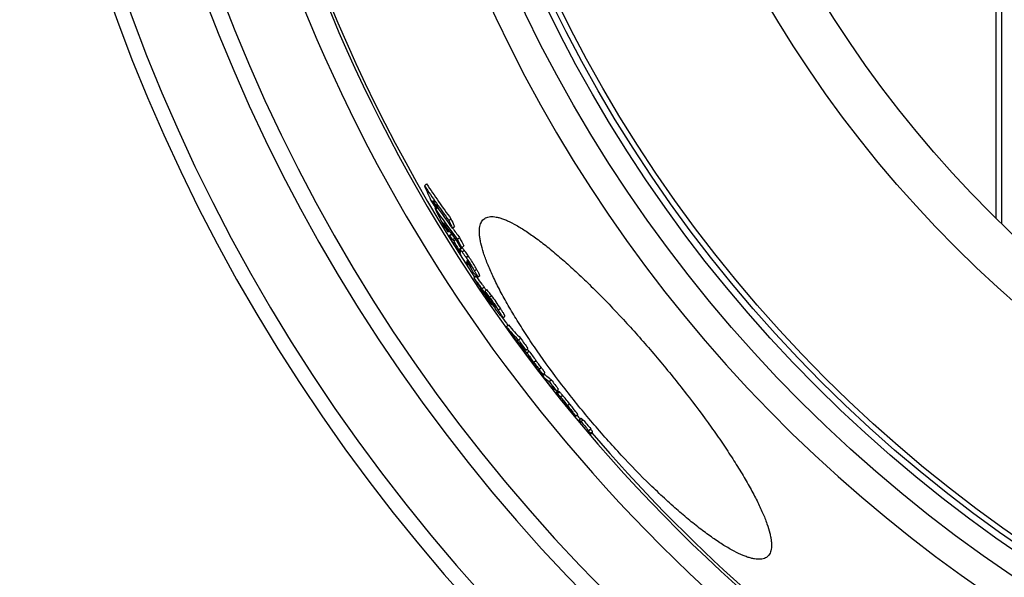
# Model space of a CAD drawing. Units: millimetres. Extents: x 610 to 2710, y 323 to 4936.
# Drawn here: x 1029 to 1391, y 601 to 806 of the extents above; entities that cross this region are included whole.
import ezdxf

# ---------------------------------------------------------------- set-up
doc = ezdxf.new("R2010")
doc.units = ezdxf.units.MM
doc.header["$LTSCALE"] = 10
doc.layers.add('BEZUGSACHSEN', color=7, linetype='Continuous')
doc.layers.add('RUNDUNGEN', color=7, linetype='Continuous')

msp = doc.modelspace()

# ---------------------------------------------------------------- linework, layer by layer
at = {"color": 7, "linetype": 'Continuous'}
for p, q in [((1389.527, 1337.256), (1389.527, 730.971)), ((1177.535, 745.003), (1178.317, 745.659)), ((1181.305, 736.764), (1181.607, 737.018)), ((1181.923, 736.557), (1182.373, 736.935)), ((1186.52, 732.192), (1187.3, 732.846)), ((1186.18, 728.085), (1186.599, 728.437)), ((1187.465, 727.256), (1186.715, 726.627)), ((1187.776, 729.382), (1188.554, 730.036)), ((1188.3, 724.696), (1188.955, 725.246)), ((1189.692, 725.283), (1190.469, 725.935)), ((1190.083, 721.487), (1190.858, 722.137)), ((1191.266, 722.21), (1190.491, 721.56)), ((1190.668, 721.948), (1190.656, 721.967)), ((1191.237, 722.233), (1192.014, 722.885)), ((1193.392, 716.027), (1193.894, 716.448)), ((1193.725, 716.208), (1193.936, 716.386)), ((1193.725, 716.208), (1193.985, 715.875)), ((1195.694, 711.148), (1196.466, 711.795)), ((1197.059, 711.363), (1197.832, 712.011)), ((1199.68, 706.166), (1200.451, 706.813)), ((1200.244, 706.64), (1200.231, 706.659)), ((1201.017, 703.171), (1201.297, 702.742)), ((1201.766, 702.897), (1201.475, 703.349)), ((1201.696, 702.847), (1201.736, 702.791)), ((1202.308, 702.003), (1202.326, 701.979)), ((1202.282, 701.244), (1202.466, 701.397)), ((1206.338, 696.476), (1207.108, 697.122)), ((1207.612, 693.191), (1208.38, 693.836)), ((1212.1, 688.298), (1212.869, 688.944)), ((1212.458, 686.389), (1212.751, 686.635)), ((1214.748, 684.567), (1215.516, 685.212)), ((1215.17, 683.609), (1215.938, 684.254)), ((1216.047, 681.512), (1216.194, 681.636)), ((1216.359, 681.093), (1216.047, 681.512)), ((1217.527, 679.937), (1217.539, 679.925)), ((1217.539, 679.925), (1217.609, 679.854)), ((1217.726, 680.132), (1218.494, 680.777)), ((1217.609, 679.854), (1217.848, 679.616)), ((1221.008, 675.633), (1221.776, 676.277)), ((1220.866, 675.143), (1221.633, 675.787)), ((1223.332, 673.024), (1224.1, 673.668)), ((1226.636, 669.502), (1225.869, 668.859)), ((1226.024, 669.56), (1226.791, 670.203)), ((1228.53, 665.403), (1228.493, 665.449)), ((1228.566, 665.358), (1228.53, 665.403)), ((1228.664, 665.236), (1228.566, 665.358)), ((1228.718, 665.169), (1228.664, 665.236)), ((1228.803, 665.064), (1228.718, 665.169)), ((1228.928, 665.165), (1228.789, 665.337)), ((1228.959, 664.871), (1228.803, 665.064)), ((1229.112, 664.937), (1228.928, 665.165)), ((1228.992, 665.217), (1229.176, 664.989)), ((1229.746, 664.153), (1229.112, 664.937)), ((1229.176, 664.989), (1229.203, 664.955)), ((1229.81, 664.204), (1229.838, 664.17)), ((1229.838, 664.17), (1230.262, 663.647)), ((1229.969, 663.824), (1229.995, 663.846)), ((1229.969, 663.824), (1230.212, 663.525)), ((1230.1, 664.187), (1230.468, 663.732)), ((1230.25, 663.532), (1230.238, 663.546)), ((1230.262, 663.647), (1230.323, 663.698)), ((1232.672, 660.518), (1232.696, 660.539)), ((1233.056, 660.291), (1233.006, 660.319)), ((1233.088, 660.285), (1233.854, 660.928)), ((1234.376, 658.949), (1235.142, 659.592)), ((1234.892, 658.15), (1234.869, 658.178)), ((1234.934, 658.281), (1234.958, 658.252)), ((1235.036, 658.366), (1235.803, 659.01)), ((1235.701, 658.924), (1235.627, 659.012)), ((1237.765, 654.922), (1238.532, 655.566)), ((1237.844, 655.036), (1238.61, 655.68)), ((1238.447, 653.941), (1239.214, 654.585)), ((1238.513, 654.044), (1239.279, 654.687)), ((1238.349, 653.578), (1239.116, 654.221)), ((1238.353, 653.658), (1239.119, 654.301)), ((1239.119, 654.301), (1239.019, 654.419))]:
    msp.add_line(p, q, dxfattribs=at)
at = {"color": 9, "linetype": 'Continuous'}
for p, q in [((1186.784, 726.604), (1187.502, 727.206)), ((1187.972, 725.138), (1188.627, 725.688)), ((1189.32, 722.253), (1189.436, 722.35)), ((1190.437, 720.511), (1190.668, 720.704)), ((1190.561, 721.555), (1191.336, 722.205)), ((1191.369, 720.651), (1192.144, 721.301)), ((1192.871, 718.588), (1193.646, 719.238)), ((1193.172, 716.919), (1193.414, 717.123)), ((1193.372, 716.245), (1193.793, 716.598)), ((1193.985, 715.875), (1194.165, 716.026)), ((1194.572, 715.161), (1194.627, 715.207)), ((1195.936, 713.66), (1196.71, 714.309)), ((1198.658, 707.15), (1199.429, 707.797)), ((1201.381, 703.289), (1201.468, 703.361)), ((1201.465, 703.951), (1202.237, 704.598)), ((1203.44, 700.545), (1203.522, 700.613)), ((1204.676, 699.298), (1205.446, 699.944)), ((1217.848, 679.616), (1217.893, 679.654)), ((1219.658, 677.571), (1220.426, 678.215)), ((1225.896, 668.848), (1226.662, 669.491)), ((1226.348, 668.571), (1227.115, 669.214)), ((1227.46, 667.389), (1228.226, 668.032)), ((1228.61, 665.413), (1228.62, 665.422)), ((1229.142, 664.727), (1229.225, 664.797)), ((1229.843, 663.91), (1229.903, 663.959)), ((1230.1, 664.187), (1230.866, 664.83)), ((1237.587, 654.608), (1237.757, 654.751)), ((1237.726, 654.401), (1237.919, 654.562))]:
    msp.add_line(p, q, dxfattribs=at)
for radius in [510.829, 508.837, 441]:
    msp.add_circle((1684.527, 1034.113), radius, dxfattribs=at)
at = {"color": 7, "linetype": 'Continuous'}
msp.add_circle((1684.527, 1034.113), 423, dxfattribs=at)
at = {"color": 9, "linetype": 'Continuous'}
for radius, start, end in [(531.822, 197.46337, 0), (654.967, 187.015869, 352.984131), (621.437, 187.396632, 352.603368), (586.537, 187.839313, 278.045903)]:
    msp.add_arc((1684.527, 1034.113), radius, start, end, dxfattribs=at)
at = {"color": 7, "linetype": 'Continuous'}
for centre, radius, start, end in [((1684.527, 1034.113), 660.5, 186.956849, 353.043151), ((1684.527, 1034.113), 627.484, 187.32485, 352.67515), ((1684.527, 1034.113), 595, 187.727142, 278.073669), ((1684.527, 1034.113), 585.5, 187.853206, 213.447698), ((1426.985, 853.349), 271.963, 203.47717, 204.8289), ((1489.925, 954.539), 376.155, 213.85174, 216.23539), ((1490.063, 954.662), 375.324, 213.83901, 216.22798), ((1493.261, 950.106), 377.537, 213.97089, 214.44649), ((1428.343, 850.861), 271.64, 204.18146, 204.88462), ((1491.482, 952.383), 376.785, 214.38564, 214.79096), ((1442.082, 918.458), 317.832, 214.86641, 217.42977), ((1475.77, 882.56), 328.582, 206.3409, 207.58402), ((1491.018, 952.058), 376.218, 214.79061, 216.29041), ((1443.486, 915.711), 317.904, 215.43917, 217.4886), ((1477.008, 880.341), 328.272, 206.98636, 207.63317), ((1436.424, 842.164), 273.03, 203.75235, 204.39814), ((1436.914, 842.56), 272.662, 203.72714, 204.37389), ((1445.834, 913.327), 318.959, 214.99338, 215.50481), ((1442.108, 918.5), 316.865, 216.63393, 217.42474), ((1256.061, 762.439), 78.151, 209.36152, 213.69078), ((1528.308, 911.466), 387.928, 208.78045, 209.32266), ((1528.516, 911.663), 387.213, 208.92662, 209.30531), ((1484.302, 872.705), 329.437, 206.58325, 207.17791), ((1484.702, 873.032), 328.954, 206.56199, 207.15757), ((1208.482, 733.077), 22.007, 209.45982, 210.19779), ((1207.517, 732.517), 20.892, 210.20373, 210.44838), ((1235.854, 734.861), 47.352, 196.91967, 197.4619), ((1204.065, 730.556), 15.924, 212.722, 213.38801), ((1231.355, 727.855), 39.718, 195.98103, 196.99633), ((1529.752, 908.14), 386.978, 209.73406, 209.94474), ((1206.282, 725.224), 15.445, 218.88602, 219.6341), ((1529.463, 907.973), 386.645, 209.94473, 210.25895), ((1219.706, 731.235), 30.225, 216.77614, 218.14005), ((1597.001, 963.594), 474.106, 212.17238, 212.90904), ((1126.03, 656.992), 89.245, 37.43419, 37.88506), ((1596.683, 963.389), 473.728, 212.90908, 213.39369), ((1597.802, 962.265), 473.886, 212.72158, 213.14389), ((1600.409, 959.62), 474.155, 212.31258, 212.71625), ((1319.775, 795.529), 150.646, 218.06142, 218.74611), ((1597.611, 962.141), 473.659, 213.20594, 213.42282), ((1293.501, 768.604), 112.925, 215.33739, 215.61249), ((1269.283, 751.233), 83.121, 215.64688, 216.3182), ((1329.413, 809.516), 166.317, 219.87081, 220.23047), ((1212.428, 708.222), 11.821, 219.46752, 220.00462), ((1210.614, 706.702), 9.455, 220.01329, 220.63896), ((1684.527, 1034.113), 585.5, 215.183977, 215.553277), ((1265.376, 741.678), 75.417, 220.0099, 225.05554), ((1643.387, 998.457), 532.06, 215.01177, 215.50459), ((1266.161, 742.342), 75.441, 220.0132, 225.05723), ((1268.1, 738.144), 75.61, 220.08761, 225.12066), ((1647.052, 994.158), 531.727, 215.11502, 215.60808), ((1647.134, 994.229), 530.835, 215.10696, 215.60085), ((1243.708, 714.168), 41.812, 221.6342, 226.9581), ((1662.764, 1014.043), 556.896, 216.04055, 216.48454), ((1664.885, 1011.551), 556.587, 216.10038, 216.54459), ((1244.728, 715.077), 42.177, 225.58025, 226.95376), ((1664.929, 1011.59), 555.646, 216.09388, 216.53885), ((1246.147, 710.651), 41.703, 221.70016, 224.07096), ((1247.115, 709.218), 41.627, 221.7264, 222.47866), ((1246.289, 710.787), 41.899, 224.0701, 224.82438), ((1662.717, 1014.008), 556.837, 216.71728, 217.11467), ((1247.17, 709.269), 41.702, 222.47875, 223.35685), ((1247.273, 709.366), 41.844, 223.35723, 224.69301), ((1246.603, 711.109), 42.348, 226.32088, 227.00899), ((1203.877, 669.711), 17.186, 37.31446, 38.06007), ((1201.294, 667.746), 20.431, 36.62775, 37.30441), ((1195.648, 661.668), 29.729, 39.55698, 39.91154), ((1249.923, 705.944), 41.913, 221.8029, 226.09717), ((1675.627, 1025.038), 573.789, 217.574806, 218.012915), ((1684.527, 1034.113), 585.5, 217.716122, 217.743486), ((1677.372, 1022.984), 573.257, 217.623919, 218.062419), ((1677.391, 1023.001), 572.282, 217.61997, 218.05922), ((1684.527, 1034.113), 585.5, 218.487844, 218.529836), ((1231.31, 669.373), 4.759, 236.03707, 238.01491), ((1236.913, 671.499), 10.298, 217.27452, 217.95173), ((1243.285, 676.452), 18.368, 217.91214, 218.35679), ((1257.248, 687.504), 36.176, 218.35886, 219.02069), ((1232.53, 667.733), 4.673, 234.90317, 236.77236), ((1682.974, 1031.427), 583.391, 219.096329, 219.477859), ((1683.029, 1031.362), 583.359, 219.089837, 219.479449), ((1235.397, 664.698), 4.99, 238.11478, 241.36655), ((1684.527, 1034.113), 585.5, 219.627065, 219.808245), ((1238.704, 655.764), 4.497, 144.64624, 146.40893), ((1684.299, 1034.291), 585.796, 219.921206, 220.347218), ((1684.299, 1034.291), 584.795, 219.921063, 220.347804), ((1241.713, 652.296), 4.741, 144.69664, 146.36803), ((1242.283, 653.072), 4.504, 144.63039, 146.39203), ((1684.527, 1034.113), 585.5, 220.460955, 251.610256)]:
    msp.add_arc(centre, radius, start, end, dxfattribs=at)
for points, knots in [([(1187.949, 724.12), (1187.861, 724.275), (1187.692, 724.577), (1187.45, 725.017), (1187.231, 725.425), (1187.041, 725.792), (1186.887, 726.105), (1186.787, 726.328), (1186.734, 726.468), (1186.712, 726.542), (1186.703, 726.592), (1186.708, 726.621), (1186.715, 726.627)], [0, 0, 0, 0, 0.1900926, 0.3697798, 0.5360332, 0.6848388, 0.811058, 0.9087023, 0.9449752, 0.9721435, 0.9900989, 1, 1, 1, 1]), ([(1186.715, 726.627), (1186.722, 726.633), (1186.752, 726.629), (1186.771, 726.614), (1186.784, 726.604)], [0, 0, 0, 0, 0.3493845, 1, 1, 1, 1]), ([(1186.784, 726.604), (1186.815, 726.581), (1186.883, 726.515), (1186.992, 726.394), (1187.123, 726.238), (1187.331, 725.981), (1187.616, 725.611), (1187.849, 725.302), (1187.972, 725.138)], [0, 0, 0, 0, 0.0611568, 0.1493179, 0.2587878, 0.3850071, 0.6747513, 1, 1, 1, 1]), ([(1187.972, 725.138), (1187.999, 725.103), (1188.109, 724.956), (1188.219, 724.809), (1188.3, 724.696)], [0, 0, 0, 0, 0.2417781, 1, 1, 1, 1]), ([(1189.085, 722.744), (1189.081, 722.741), (1189.082, 722.724), (1189.091, 722.698), (1189.108, 722.653), (1189.136, 722.595), (1189.172, 722.524), (1189.233, 722.408), (1189.284, 722.317), (1189.32, 722.253)], [0, 0, 0, 0, 0.02462, 0.0779631, 0.1638594, 0.281679, 0.428481, 0.600061, 1, 1, 1, 1]), ([(1189.639, 722.083), (1189.577, 722.165), (1189.487, 722.285), (1189.368, 722.437), (1189.29, 722.536), (1189.219, 722.621), (1189.162, 722.687), (1189.121, 722.727), (1189.098, 722.744), (1189.087, 722.746), (1189.085, 722.744)], [0, 0, 0, 0, 0.3562658, 0.5182606, 0.6656805, 0.7942495, 0.897986, 0.9688336, 0.9892453, 1, 1, 1, 1]), ([(1189.506, 721.93), (1189.583, 721.799), (1189.876, 721.314), (1190.19, 720.842), (1190.437, 720.511)], [0, 0, 0, 0, 0.2696598, 1, 1, 1, 1]), ([(1190.083, 721.487), (1190.045, 721.539), (1189.897, 721.738), (1189.748, 721.936), (1189.639, 722.083)], [0, 0, 0, 0, 0.2611943, 1, 1, 1, 1]), ([(1190.437, 720.511), (1190.455, 720.487), (1190.518, 720.404), (1190.582, 720.322), (1190.629, 720.266)], [0, 0, 0, 0, 0.288227, 1, 1, 1, 1]), ([(1190.552, 721.08), (1190.535, 721.135), (1190.506, 721.236), (1190.476, 721.377), (1190.464, 721.479), (1190.474, 721.545), (1190.491, 721.56)], [0, 0, 0, 0, 0.3492849, 0.6422599, 0.8634311, 1, 1, 1, 1]), ([(1190.491, 721.56), (1190.499, 721.566), (1190.525, 721.572), (1190.548, 721.562), (1190.561, 721.555)], [0, 0, 0, 0, 0.3976636, 1, 1, 1, 1]), ([(1190.561, 721.555), (1190.581, 721.544), (1190.625, 721.512), (1190.731, 721.414), (1190.894, 721.236), (1191.119, 720.967), (1191.282, 720.763), (1191.369, 720.651)], [0, 0, 0, 0, 0.0556761, 0.1345225, 0.3562631, 0.650101, 1, 1, 1, 1]), ([(1190.629, 720.266), (1190.653, 720.238), (1190.694, 720.192), (1190.743, 720.143), (1190.776, 720.119), (1190.794, 720.109), (1190.811, 720.107), (1190.816, 720.112)], [0, 0, 0, 0, 0.4379837, 0.7361843, 0.8377312, 0.9117119, 1, 1, 1, 1]), ([(1190.825, 720.138), (1190.826, 720.153), (1190.818, 720.188), (1190.806, 720.243), (1190.788, 720.305), (1190.763, 720.395), (1190.728, 720.511), (1190.699, 720.605), (1190.684, 720.652)], [0, 0, 0, 0, 0.0861739, 0.1972487, 0.319683, 0.4488425, 0.7194006, 1, 1, 1, 1]), ([(1190.816, 720.112), (1190.818, 720.113), (1190.824, 720.121), (1190.825, 720.13), (1190.825, 720.138)], [0, 0, 0, 0, 0.2021847, 1, 1, 1, 1]), ([(1191.336, 722.205), (1191.323, 722.212), (1191.3, 722.223), (1191.274, 722.217), (1191.266, 722.21)], [0, 0, 0, 0, 0.6021451, 1, 1, 1, 1]), ([(1191.422, 722.141), (1191.414, 722.148), (1191.387, 722.172), (1191.358, 722.194), (1191.336, 722.205)], [0, 0, 0, 0, 0.3021944, 1, 1, 1, 1]), ([(1191.369, 720.651), (1191.48, 720.509), (1191.998, 719.834), (1192.491, 719.141), (1192.871, 718.588)], [0, 0, 0, 0, 0.2116871, 1, 1, 1, 1]), ([(1192.144, 721.301), (1192.008, 721.475), (1191.818, 721.715), (1191.574, 721.992), (1191.47, 722.099), (1191.422, 722.141)], [0, 0, 0, 0, 0.597339, 0.8279312, 1, 1, 1, 1]), ([(1193.646, 719.238), (1193.507, 719.44), (1193.022, 720.138), (1192.518, 720.824), (1192.144, 721.301)], [0, 0, 0, 0, 0.2870512, 1, 1, 1, 1]), ([(1192.529, 716.964), (1192.419, 717.111), (1191.906, 717.808), (1191.415, 718.52), (1191.036, 719.087)], [0, 0, 0, 0, 0.2118592, 1, 1, 1, 1]), ([(1193.392, 716.027), (1193.383, 716.02), (1193.359, 716.021), (1193.331, 716.035), (1193.285, 716.065), (1193.216, 716.127), (1193.118, 716.229), (1192.998, 716.366), (1192.796, 716.613), (1192.639, 716.817), (1192.529, 716.964)], [0, 0, 0, 0, 0.0261479, 0.0468968, 0.0744898, 0.1522717, 0.2616832, 0.4028213, 0.5744766, 1, 1, 1, 1]), ([(1192.871, 718.588), (1193.159, 718.168), (1194.233, 716.558), (1195.23, 714.899), (1195.936, 713.66)], [0, 0, 0, 0, 0.263123, 1, 1, 1, 1]), ([(1193.098, 717.424), (1193.091, 717.417), (1193.082, 717.395), (1193.078, 717.337), (1193.084, 717.288), (1193.09, 717.252)], [0, 0, 0, 0, 0.1647268, 0.3904547, 1, 1, 1, 1]), ([(1193.09, 717.252), (1193.094, 717.228), (1193.116, 717.115), (1193.147, 717.005), (1193.172, 716.919)], [0, 0, 0, 0, 0.220818, 1, 1, 1, 1]), ([(1193.12, 717.429), (1193.118, 717.43), (1193.11, 717.43), (1193.102, 717.427), (1193.098, 717.424)], [0, 0, 0, 0, 0.2854924, 1, 1, 1, 1]), ([(1193.371, 717.174), (1193.34, 717.213), (1193.287, 717.279), (1193.215, 717.36), (1193.163, 717.408), (1193.132, 717.428), (1193.12, 717.429)], [0, 0, 0, 0, 0.4091242, 0.7078672, 0.8982012, 1, 1, 1, 1]), ([(1194.441, 715.557), (1194.362, 715.697), (1194.035, 716.254), (1193.672, 716.792), (1193.371, 717.174)], [0, 0, 0, 0, 0.2479181, 1, 1, 1, 1]), ([(1193.372, 716.245), (1193.386, 716.197), (1193.404, 716.134), (1193.408, 716.059), (1193.4, 716.033), (1193.392, 716.027)], [0, 0, 0, 0, 0.6627713, 0.8686016, 1, 1, 1, 1]), ([(1196.71, 714.309), (1196.496, 714.684), (1195.527, 716.359), (1194.496, 717.999), (1193.646, 719.238)], [0, 0, 0, 0, 0.2230457, 1, 1, 1, 1]), ([(1193.985, 715.875), (1194.009, 715.845), (1194.1, 715.729), (1194.191, 715.613), (1194.26, 715.528)], [0, 0, 0, 0, 0.2575758, 1, 1, 1, 1]), ([(1194.388, 715.372), (1194.395, 715.363), (1194.424, 715.328), (1194.454, 715.294), (1194.475, 715.268)], [0, 0, 0, 0, 0.2593741, 1, 1, 1, 1]), ([(1194.655, 715.102), (1194.658, 715.105), (1194.659, 715.122), (1194.651, 715.148), (1194.635, 715.19), (1194.598, 715.27), (1194.533, 715.395), (1194.474, 715.499), (1194.441, 715.557)], [0, 0, 0, 0, 0.0272182, 0.0829353, 0.1708361, 0.2897514, 0.6063797, 1, 1, 1, 1]), ([(1194.475, 715.268), (1194.484, 715.258), (1194.516, 715.222), (1194.548, 715.186), (1194.572, 715.161)], [0, 0, 0, 0, 0.2760101, 1, 1, 1, 1]), ([(1194.572, 715.161), (1194.589, 715.144), (1194.612, 715.122), (1194.639, 715.102), (1194.652, 715.1), (1194.655, 715.102)], [0, 0, 0, 0, 0.6922154, 0.8932064, 1, 1, 1, 1]), ([(1197.059, 711.363), (1197.046, 711.352), (1197.008, 711.364), (1196.968, 711.39), (1196.922, 711.426), (1196.869, 711.474), (1196.782, 711.558), (1196.661, 711.687), (1196.502, 711.869), (1196.254, 712.165), (1196.064, 712.402), (1195.934, 712.569)], [0, 0, 0, 0, 0.0294849, 0.0558778, 0.0907261, 0.1337518, 0.18448, 0.3068088, 0.4532716, 0.619804, 1, 1, 1, 1]), ([(1195.936, 713.66), (1196.017, 713.517), (1196.175, 713.238), (1196.399, 712.834), (1196.602, 712.46), (1196.776, 712.125), (1196.916, 711.84), (1197.013, 711.618), (1197.063, 711.472), (1197.074, 711.395), (1197.066, 711.369), (1197.059, 711.363)], [0, 0, 0, 0, 0.1916671, 0.3723626, 0.5389365, 0.6873042, 0.8123953, 0.908583, 0.9710098, 0.9891159, 1, 1, 1, 1]), ([(1197.832, 712.011), (1197.839, 712.017), (1197.847, 712.044), (1197.837, 712.121), (1197.787, 712.266), (1197.689, 712.489), (1197.55, 712.774), (1197.375, 713.109), (1197.173, 713.483), (1196.948, 713.888), (1196.791, 714.166), (1196.71, 714.309)], [0, 0, 0, 0, 0.0108959, 0.0290104, 0.0914464, 0.1876377, 0.312728, 0.4610914, 0.6276582, 0.8083441, 1, 1, 1, 1]), ([(1195.694, 711.148), (1195.891, 710.894), (1196.903, 709.579), (1197.881, 708.239), (1198.658, 707.15)], [0, 0, 0, 0, 0.1937181, 1, 1, 1, 1]), ([(1199.429, 707.797), (1199.184, 708.141), (1198.352, 709.298), (1197.504, 710.443), (1196.895, 711.239)], [0, 0, 0, 0, 0.2967039, 1, 1, 1, 1]), ([(1198.658, 707.15), (1198.882, 706.836), (1199.329, 706.197), (1200.236, 704.909), (1200.921, 703.937), (1201.381, 703.289)], [0, 0, 0, 0, 0.2447947, 0.4952871, 1, 1, 1, 1]), ([(1201.149, 703.258), (1200.792, 703.766), (1200.12, 704.718), (1199.443, 705.666), (1199.118, 706.103)], [0, 0, 0, 0, 0.5330362, 1, 1, 1, 1]), ([(1200.231, 706.659), (1200.163, 706.755), (1199.896, 707.135), (1199.63, 707.515), (1199.429, 707.797)], [0, 0, 0, 0, 0.2538218, 1, 1, 1, 1]), ([(1199.68, 706.166), (1199.807, 706.015), (1200.417, 705.289), (1201.013, 704.55), (1201.465, 703.951)], [0, 0, 0, 0, 0.2083506, 1, 1, 1, 1]), ([(1202.237, 704.598), (1202.062, 704.83), (1201.481, 705.58), (1200.876, 706.31), (1200.451, 706.813)], [0, 0, 0, 0, 0.3058958, 1, 1, 1, 1]), ([(1203.567, 699.863), (1203.366, 700.139), (1202.964, 700.699), (1202.157, 701.829), (1201.552, 702.685), (1201.149, 703.258)], [0, 0, 0, 0, 0.2456326, 0.4958681, 1, 1, 1, 1]), ([(1201.465, 703.951), (1202.03, 703.202), (1203.12, 701.664), (1204.16, 700.092), (1204.676, 699.298)], [0, 0, 0, 0, 0.4975106, 1, 1, 1, 1]), ([(1205.446, 699.944), (1204.931, 700.739), (1203.891, 702.311), (1202.801, 703.849), (1202.237, 704.598)], [0, 0, 0, 0, 0.5024894, 1, 1, 1, 1]), ([(1202.326, 701.979), (1202.501, 701.742), (1202.821, 701.314), (1203.15, 700.893), (1203.302, 700.709)], [0, 0, 0, 0, 0.5524949, 1, 1, 1, 1]), ([(1203.456, 700.716), (1203.361, 700.862), (1203.042, 701.338), (1202.694, 701.793), (1202.438, 702.098)], [0, 0, 0, 0, 0.3041515, 1, 1, 1, 1]), ([(1203.44, 700.545), (1203.469, 700.51), (1203.524, 700.448), (1203.59, 700.375), (1203.636, 700.328), (1203.664, 700.303), (1203.681, 700.289), (1203.695, 700.283), (1203.698, 700.285)], [0, 0, 0, 0, 0.3668571, 0.6758328, 0.8008327, 0.9001298, 0.9678569, 1, 1, 1, 1]), ([(1203.698, 700.285), (1203.701, 700.287), (1203.699, 700.301), (1203.691, 700.323), (1203.673, 700.36), (1203.646, 700.41), (1203.609, 700.473), (1203.545, 700.577), (1203.493, 700.659), (1203.456, 700.716)], [0, 0, 0, 0, 0.0207332, 0.0682886, 0.1487914, 0.2639978, 0.4120535, 0.5881162, 1, 1, 1, 1]), ([(1205.73, 697.063), (1205.405, 697.441), (1204.672, 698.366), (1203.968, 699.313), (1203.567, 699.863)], [0, 0, 0, 0, 0.4225219, 1, 1, 1, 1]), ([(1204.676, 699.298), (1204.789, 699.124), (1205.008, 698.784), (1205.326, 698.287), (1205.618, 697.823), (1205.875, 697.405), (1206.06, 697.091), (1206.181, 696.875), (1206.248, 696.746), (1206.299, 696.643), (1206.33, 696.563), (1206.346, 696.513), (1206.344, 696.482), (1206.338, 696.476)], [0, 0, 0, 0, 0.189012, 0.3693723, 0.5376845, 0.6891205, 0.8172544, 0.8702792, 0.9147585, 0.9500113, 0.9756748, 0.991882, 1, 1, 1, 1]), ([(1207.108, 697.122), (1207.114, 697.128), (1207.116, 697.159), (1207.1, 697.209), (1207.069, 697.289), (1207.018, 697.392), (1206.951, 697.521), (1206.83, 697.737), (1206.645, 698.051), (1206.388, 698.47), (1206.096, 698.934), (1205.779, 699.43), (1205.559, 699.77), (1205.446, 699.944)], [0, 0, 0, 0, 0.0081256, 0.0243372, 0.0500036, 0.0852583, 0.129739, 0.1827648, 0.3108992, 0.462332, 0.6306379, 0.8109921, 1, 1, 1, 1]), ([(1206.338, 696.476), (1206.331, 696.47), (1206.3, 696.477), (1206.261, 696.506), (1206.2, 696.555), (1206.094, 696.658), (1205.934, 696.829), (1205.802, 696.979), (1205.73, 697.063)], [0, 0, 0, 0, 0.0304958, 0.0900023, 0.1805564, 0.2995726, 0.6105181, 1, 1, 1, 1]), ([(1217.009, 680.789), (1216.966, 680.839), (1216.822, 680.996), (1216.674, 681.148), (1216.571, 681.251)], [0, 0, 0, 0, 0.3136612, 1, 1, 1, 1]), ([(1217.408, 680.306), (1217.367, 680.359), (1217.237, 680.522), (1217.103, 680.683), (1217.009, 680.789)], [0, 0, 0, 0, 0.3229349, 1, 1, 1, 1]), ([(1217.356, 680.481), (1217.384, 680.45), (1217.509, 680.306), (1217.632, 680.161), (1217.727, 680.047)], [0, 0, 0, 0, 0.2211207, 1, 1, 1, 1]), ([(1217.962, 679.523), (1217.964, 679.525), (1217.964, 679.534), (1217.957, 679.549), (1217.942, 679.577), (1217.901, 679.643), (1217.816, 679.765), (1217.738, 679.872), (1217.69, 679.936)], [0, 0, 0, 0, 0.013867, 0.0461801, 0.1048995, 0.198143, 0.5183741, 1, 1, 1, 1]), ([(1217.727, 680.047), (1218.035, 679.677), (1218.686, 678.857), (1219.319, 678.023), (1219.658, 677.571)], [0, 0, 0, 0, 0.4602316, 1, 1, 1, 1]), ([(1220.426, 678.215), (1220.103, 678.645), (1219.494, 679.448), (1218.869, 680.238), (1218.569, 680.601)], [0, 0, 0, 0, 0.5334114, 1, 1, 1, 1]), ([(1217.848, 679.616), (1217.861, 679.603), (1217.885, 679.58), (1217.92, 679.548), (1217.941, 679.532), (1217.959, 679.52), (1217.962, 679.523)], [0, 0, 0, 0, 0.3770746, 0.684206, 0.9004812, 1, 1, 1, 1]), ([(1219.658, 677.571), (1219.753, 677.445), (1219.938, 677.197), (1220.206, 676.835), (1220.451, 676.5), (1220.661, 676.206), (1220.825, 675.969), (1220.927, 675.811), (1220.98, 675.72), (1221.001, 675.677), (1221.011, 675.652), (1221.012, 675.635), (1221.008, 675.633)], [0, 0, 0, 0, 0.2001673, 0.3921213, 0.5700532, 0.7255474, 0.849186, 0.9348214, 0.9632689, 0.9828703, 0.9945672, 1, 1, 1, 1]), ([(1221.776, 676.277), (1221.779, 676.279), (1221.778, 676.296), (1221.768, 676.321), (1221.747, 676.364), (1221.694, 676.455), (1221.592, 676.613), (1221.428, 676.85), (1221.218, 677.144), (1220.974, 677.479), (1220.706, 677.841), (1220.521, 678.089), (1220.426, 678.215)], [0, 0, 0, 0, 0.0054374, 0.0171368, 0.0367397, 0.0651882, 0.1508241, 0.2744623, 0.4299546, 0.6078843, 0.7998355, 1, 1, 1, 1]), ([(1221.008, 675.633), (1221.004, 675.629), (1220.981, 675.638), (1220.953, 675.659), (1220.908, 675.697), (1220.876, 675.727), (1220.858, 675.744)], [0, 0, 0, 0, 0.0958466, 0.3000994, 0.6061392, 1, 1, 1, 1]), ([(1220.866, 675.143), (1221.054, 674.951), (1221.828, 674.191), (1222.67, 673.501), (1223.332, 673.024)], [0, 0, 0, 0, 0.2477407, 1, 1, 1, 1]), ([(1224.1, 673.668), (1223.877, 673.828), (1223.01, 674.48), (1222.199, 675.207), (1221.633, 675.787)], [0, 0, 0, 0, 0.2529655, 1, 1, 1, 1]), ([(1226.024, 669.56), (1225.801, 669.72), (1224.933, 670.371), (1224.121, 671.097), (1223.555, 671.676)], [0, 0, 0, 0, 0.252974, 1, 1, 1, 1]), ([(1226.662, 669.491), (1226.657, 669.495), (1226.65, 669.5), (1226.638, 669.504), (1226.636, 669.502)], [0, 0, 0, 0, 0.676108, 1, 1, 1, 1]), ([(1227.115, 669.214), (1227.075, 669.236), (1226.921, 669.322), (1226.771, 669.416), (1226.662, 669.491)], [0, 0, 0, 0, 0.253537, 1, 1, 1, 1]), ([(1228.226, 668.032), (1228.076, 668.207), (1227.819, 668.504), (1227.516, 668.838), (1227.334, 669.026), (1227.24, 669.116), (1227.171, 669.176), (1227.132, 669.205), (1227.115, 669.214)], [0, 0, 0, 0, 0.4254756, 0.7260186, 0.8310957, 0.9096141, 0.9648212, 1, 1, 1, 1]), ([(1228.493, 665.449), (1228.313, 665.672), (1227.96, 666.112), (1227.448, 666.756), (1226.974, 667.356), (1226.616, 667.815), (1226.369, 668.138), (1226.22, 668.334), (1226.099, 668.497), (1226.006, 668.627), (1225.939, 668.724), (1225.896, 668.791), (1225.874, 668.831), (1225.867, 668.85), (1225.868, 668.857), (1225.869, 668.859)], [0, 0, 0, 0, 0.199414, 0.3925768, 0.5732687, 0.7315978, 0.798692, 0.8561051, 0.9032378, 0.9401063, 0.967243, 0.9855109, 0.9959448, 0.998617, 1, 1, 1, 1]), ([(1225.869, 668.859), (1225.872, 668.861), (1225.883, 668.857), (1225.89, 668.852), (1225.896, 668.848)], [0, 0, 0, 0, 0.3237609, 1, 1, 1, 1]), ([(1225.896, 668.848), (1225.931, 668.823), (1226.078, 668.725), (1226.231, 668.634), (1226.348, 668.571)], [0, 0, 0, 0, 0.2467482, 1, 1, 1, 1]), ([(1226.348, 668.571), (1226.365, 668.562), (1226.405, 668.533), (1226.474, 668.473), (1226.567, 668.383), (1226.75, 668.195), (1227.052, 667.861), (1227.31, 667.564), (1227.46, 667.389)], [0, 0, 0, 0, 0.0351729, 0.0903812, 0.1688999, 0.273978, 0.5745238, 1, 1, 1, 1]), ([(1227.46, 667.389), (1227.885, 666.892), (1228.769, 665.827), (1229.641, 664.754), (1230.1, 664.187)], [0, 0, 0, 0, 0.4727152, 1, 1, 1, 1]), ([(1230.866, 664.83), (1230.408, 665.397), (1229.535, 666.471), (1228.652, 667.535), (1228.226, 668.032)], [0, 0, 0, 0, 0.5272847, 1, 1, 1, 1]), ([(1228.593, 665.454), (1228.591, 665.452), (1228.596, 665.433), (1228.603, 665.423), (1228.61, 665.413)], [0, 0, 0, 0, 0.2269382, 1, 1, 1, 1]), ([(1228.651, 665.426), (1228.64, 665.434), (1228.623, 665.445), (1228.604, 665.454), (1228.595, 665.456), (1228.593, 665.454)], [0, 0, 0, 0, 0.6474968, 0.8707624, 1, 1, 1, 1]), ([(1228.61, 665.413), (1228.613, 665.408), (1228.629, 665.384), (1228.645, 665.361), (1228.659, 665.342)], [0, 0, 0, 0, 0.1877383, 1, 1, 1, 1]), ([(1228.659, 665.342), (1228.664, 665.336), (1228.683, 665.309), (1228.703, 665.283), (1228.719, 665.262)], [0, 0, 0, 0, 0.2157502, 1, 1, 1, 1]), ([(1232.063, 661.125), (1231.864, 661.351), (1231.405, 661.891), (1230.367, 663.137), (1229.533, 664.161), (1228.959, 664.871)], [0, 0, 0, 0, 0.1857905, 0.437147, 1, 1, 1, 1]), ([(1229.229, 665.032), (1229.201, 665.06), (1229.127, 665.129), (1229.045, 665.187), (1228.992, 665.217)], [0, 0, 0, 0, 0.3974433, 1, 1, 1, 1]), ([(1229.142, 664.727), (1229.242, 664.603), (1229.417, 664.39), (1229.632, 664.132), (1229.765, 663.984), (1229.823, 663.924), (1229.843, 663.91)], [0, 0, 0, 0, 0.4439513, 0.7682211, 0.9321353, 1, 1, 1, 1]), ([(1229.889, 664.268), (1229.75, 664.44), (1229.536, 664.699), (1229.311, 664.95), (1229.229, 665.032)], [0, 0, 0, 0, 0.6567383, 1, 1, 1, 1]), ([(1230.095, 664.008), (1230.079, 664.029), (1230.011, 664.116), (1229.942, 664.202), (1229.889, 664.268)], [0, 0, 0, 0, 0.2339553, 1, 1, 1, 1]), ([(1230.354, 663.641), (1230.349, 663.654), (1230.328, 663.69), (1230.246, 663.815), (1230.162, 663.922), (1230.095, 664.008)], [0, 0, 0, 0, 0.0979915, 0.2735758, 1, 1, 1, 1]), ([(1230.262, 663.647), (1230.279, 663.637), (1230.305, 663.624), (1230.336, 663.614), (1230.35, 663.613), (1230.354, 663.617)], [0, 0, 0, 0, 0.6134801, 0.8427163, 1, 1, 1, 1]), ([(1230.354, 663.617), (1230.355, 663.618), (1230.361, 663.625), (1230.357, 663.634), (1230.354, 663.641)], [0, 0, 0, 0, 0.1530918, 1, 1, 1, 1]), ([(1230.468, 663.732), (1230.648, 663.508), (1231.004, 663.067), (1231.521, 662.42), (1231.998, 661.817), (1232.358, 661.353), (1232.605, 661.027), (1232.753, 660.828), (1232.873, 660.662), (1232.964, 660.529), (1233.029, 660.43), (1233.069, 660.357), (1233.089, 660.317), (1233.093, 660.289), (1233.088, 660.285)], [0, 0, 0, 0, 0.1988616, 0.3917075, 0.5722842, 0.7306088, 0.7977037, 0.8551113, 0.9022387, 0.939118, 0.9663048, 0.984694, 0.9953884, 1, 1, 1, 1]), ([(1233.854, 660.928), (1233.86, 660.933), (1233.853, 660.965), (1233.83, 661.012), (1233.78, 661.098), (1233.702, 661.215), (1233.591, 661.373), (1233.447, 661.569), (1233.271, 661.804), (1232.982, 662.182), (1232.568, 662.71), (1232.03, 663.387), (1231.456, 664.101), (1231.064, 664.586), (1230.866, 664.83)], [0, 0, 0, 0, 0.0045974, 0.0156755, 0.0349229, 0.0635291, 0.1024031, 0.151965, 0.2119306, 0.281276, 0.4417256, 0.6204844, 0.8082807, 1, 1, 1, 1]), ([(1232.573, 660.594), (1232.51, 660.648), (1232.335, 660.82), (1232.17, 661.002), (1232.063, 661.125)], [0, 0, 0, 0, 0.3374845, 1, 1, 1, 1]), ([(1232.672, 660.518), (1232.665, 660.523), (1232.631, 660.546), (1232.598, 660.573), (1232.573, 660.594)], [0, 0, 0, 0, 0.2079955, 1, 1, 1, 1]), ([(1233.088, 660.285), (1233.085, 660.283), (1233.072, 660.283), (1233.063, 660.288), (1233.056, 660.291)], [0, 0, 0, 0, 0.3634648, 1, 1, 1, 1]), ([(1234.31, 658.846), (1234.315, 658.855), (1234.337, 658.889), (1234.359, 658.923), (1234.376, 658.949)], [0, 0, 0, 0, 0.2390185, 1, 1, 1, 1]), ([(1236.886, 655.293), (1236.742, 655.463), (1236.457, 655.801), (1236.039, 656.299), (1235.65, 656.767), (1235.356, 657.125), (1235.155, 657.373), (1235.037, 657.521), (1234.944, 657.64), (1234.872, 657.734), (1234.822, 657.803), (1234.788, 657.852), (1234.772, 657.881), (1234.764, 657.898), (1234.765, 657.902)], [0, 0, 0, 0, 0.1987479, 0.3943496, 0.579523, 0.7410037, 0.8079699, 0.8640282, 0.9090087, 0.9435342, 0.9686804, 0.9856705, 0.9957024, 1, 1, 1, 1]), ([(1234.765, 657.902), (1234.772, 657.92), (1234.808, 658.006), (1234.854, 658.087), (1234.892, 658.15)], [0, 0, 0, 0, 0.2097105, 1, 1, 1, 1]), ([(1238.349, 653.578), (1238.106, 653.858), (1237.619, 654.43), (1237.132, 655.003), (1236.886, 655.293)], [0, 0, 0, 0, 0.493452, 1, 1, 1, 1]), ([(1237.587, 654.608), (1237.586, 654.605), (1237.589, 654.59), (1237.605, 654.56), (1237.651, 654.494), (1237.695, 654.439), (1237.726, 654.401)], [0, 0, 0, 0, 0.0505214, 0.1645931, 0.4066721, 1, 1, 1, 1]), ([(1237.7, 654.82), (1237.688, 654.8), (1237.647, 654.732), (1237.61, 654.661), (1237.587, 654.608)], [0, 0, 0, 0, 0.2830589, 1, 1, 1, 1]), ([(1239.214, 654.585), (1239.219, 654.593), (1239.24, 654.627), (1239.262, 654.662), (1239.279, 654.687)], [0, 0, 0, 0, 0.2390105, 1, 1, 1, 1]), ([(1237.726, 654.401), (1237.826, 654.279), (1238.036, 654.032), (1238.245, 653.785), (1238.353, 653.658)], [0, 0, 0, 0, 0.486087, 1, 1, 1, 1]), ([(1238.353, 653.658), (1238.352, 653.651), (1238.35, 653.625), (1238.349, 653.598), (1238.349, 653.578)], [0, 0, 0, 0, 0.2608991, 1, 1, 1, 1]), ([(1238.513, 654.044), (1238.507, 654.035), (1238.485, 654.001), (1238.463, 653.967), (1238.447, 653.941)], [0, 0, 0, 0, 0.2610183, 1, 1, 1, 1]), ([(1239.116, 654.221), (1239.115, 654.227), (1239.115, 654.254), (1239.117, 654.281), (1239.119, 654.301)], [0, 0, 0, 0, 0.2394478, 1, 1, 1, 1])]:
    msp.add_open_spline(points, degree=3, knots=knots, dxfattribs=at)
for points in [[(1229.203, 664.955), (1229.405, 664.704), (1229.607, 664.454), (1229.81, 664.204)], [(1230.238, 663.546), (1230.074, 663.748), (1229.91, 663.95), (1229.746, 664.153)], [(1234.869, 658.178), (1234.682, 658.401), (1234.496, 658.623), (1234.31, 658.846)], [(1234.376, 658.949), (1234.562, 658.726), (1234.748, 658.503), (1234.934, 658.281)], [(1235.627, 659.012), (1235.465, 659.205), (1235.304, 659.399), (1235.142, 659.592)], [(1238.447, 653.941), (1238.198, 654.234), (1237.949, 654.527), (1237.7, 654.82)], [(1237.765, 654.922), (1238.014, 654.629), (1238.263, 654.337), (1238.513, 654.044)], [(1239.279, 654.687), (1239.03, 654.98), (1238.781, 655.273), (1238.532, 655.566)]]:
    msp.add_open_spline(points, degree=3, dxfattribs=at)
at = {"layer": 'BEZUGSACHSEN', "color": 7, "linetype": 'Continuous'}
for radius in [521.325, 513.294]:
    msp.add_circle((1684.527, 1034.113), radius, dxfattribs=at)
for points, knots in [([(1237.979, 659.414), (1234.555, 663.495), (1228.016, 671.646), (1220.424, 682.04), (1214.932, 690.202), (1211.253, 696.008), (1207.969, 701.556), (1205.107, 706.793), (1202.69, 711.669), (1200.735, 716.141), (1199.255, 720.168), (1198.386, 723.25), (1197.961, 725.463), (1197.78, 726.917), (1197.723, 728.238), (1197.79, 729.422), (1197.982, 730.47), (1198.3, 731.378), (1198.747, 732.144), (1199.137, 732.561), (1199.348, 732.738)], [0, 0, 0, 0, 0.1868527, 0.3664139, 0.4513126, 0.531904, 0.6074848, 0.6774289, 0.7411963, 0.7983437, 0.8485407, 0.8915999, 0.9104554, 0.9275564, 0.9429591, 0.9567568, 0.9690951, 0.9801917, 0.9903568, 1, 1, 1, 1]), ([(1199.348, 732.738), (1199.557, 732.913), (1200.031, 733.223), (1200.854, 733.524), (1201.79, 733.669), (1202.836, 733.66), (1203.99, 733.5), (1205.252, 733.191), (1206.619, 732.732), (1208.675, 731.883), (1211.487, 730.426), (1215.1, 728.182), (1219.061, 725.384), (1223.335, 722.056), (1227.886, 718.227), (1232.672, 713.933), (1237.649, 709.213), (1244.609, 702.284), (1253.408, 692.92), (1260.259, 685.052), (1263.677, 680.978)], [0, 0, 0, 0, 0.0096316, 0.0197123, 0.0306689, 0.0428315, 0.056435, 0.0716385, 0.0885456, 0.1072195, 0.1499726, 0.1999594, 0.2570008, 0.3207635, 0.3907923, 0.4665306, 0.5473333, 0.6324785, 0.8125859, 1, 1, 1, 1]), ([(1263.677, 680.978), (1267.096, 676.904), (1273.655, 668.792), (1281.349, 658.5), (1286.964, 650.443), (1290.747, 644.721), (1294.146, 639.262), (1297.126, 634.115), (1299.661, 629.328), (1301.729, 624.942), (1303.311, 620.995), (1304.258, 617.972), (1304.737, 615.8), (1304.951, 614.373), (1305.037, 613.077), (1304.994, 611.913), (1304.821, 610.882), (1304.516, 609.985), (1304.076, 609.226), (1303.689, 608.814), (1303.48, 608.638)], [0, 0, 0, 0, 0.187414, 0.3675214, 0.4526666, 0.5334692, 0.6092075, 0.6792364, 0.742999, 0.8000405, 0.8500272, 0.8927803, 0.9114543, 0.9283614, 0.9435649, 0.9571684, 0.969331, 0.9802877, 0.9903684, 1, 1, 1, 1]), ([(1303.48, 608.638), (1303.269, 608.462), (1302.791, 608.15), (1301.959, 607.842), (1301.009, 607.686), (1299.944, 607.679), (1298.766, 607.819), (1297.475, 608.105), (1296.075, 608.535), (1293.969, 609.339), (1291.085, 610.729), (1287.376, 612.886), (1283.312, 615.588), (1278.929, 618.815), (1274.269, 622.543), (1269.375, 626.74), (1264.296, 631.372), (1257.212, 638.198), (1248.294, 647.479), (1241.403, 655.334), (1237.979, 659.414)], [0, 0, 0, 0, 0.0096432, 0.0198083, 0.0309049, 0.0432431, 0.0570408, 0.0724434, 0.0895445, 0.1083999, 0.151459, 0.2016561, 0.2588034, 0.3225708, 0.3925148, 0.4680957, 0.5486871, 0.6335859, 0.8131472, 1, 1, 1, 1])]:
    msp.add_open_spline(points, degree=3, knots=knots, dxfattribs=at)
at = {"layer": 'RUNDUNGEN', "color": 9, "linetype": 'Continuous'}
msp.add_line((1387.527, 732.916), (1387.527, 1013.777), dxfattribs=at)

doc.saveas('drawing.dxf')
